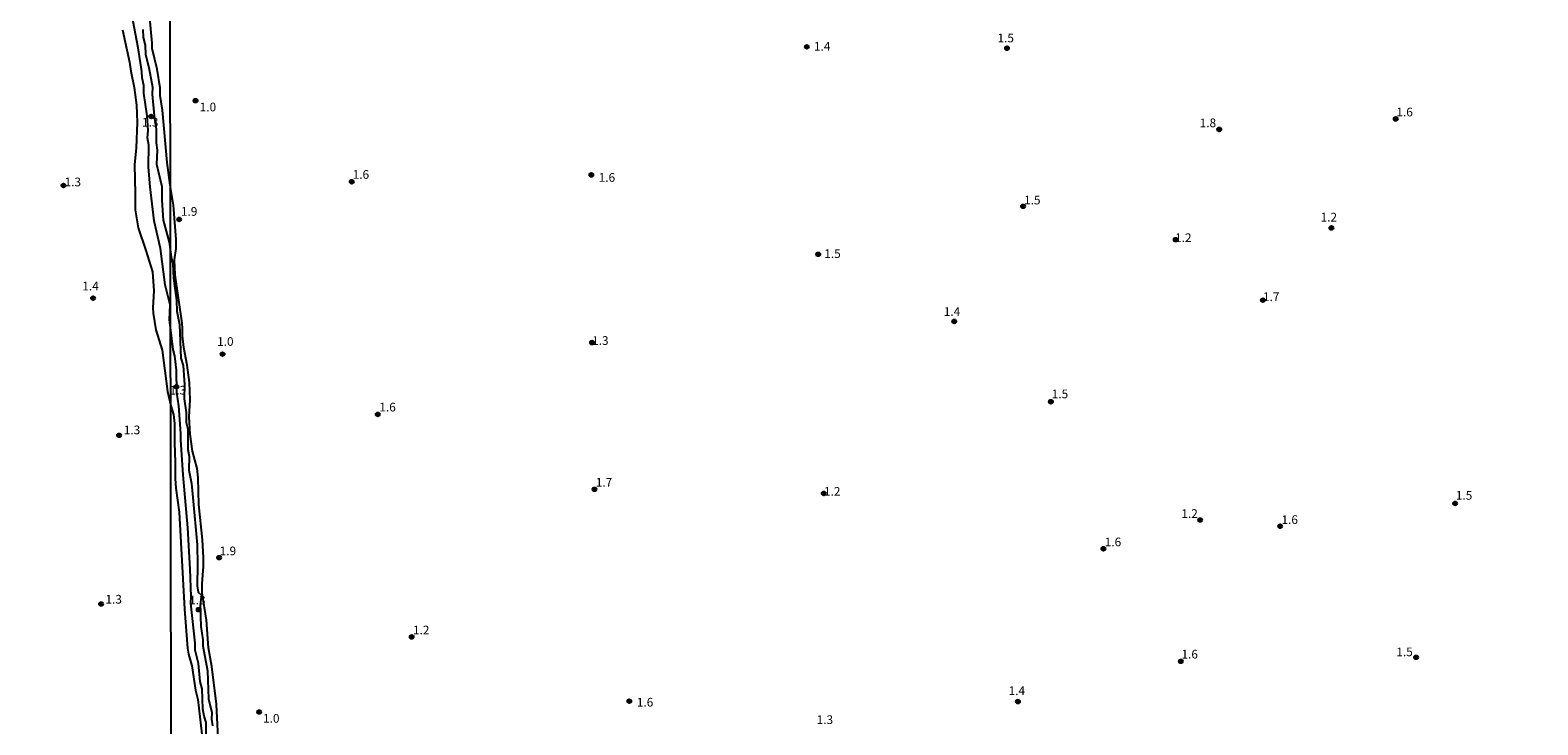
# Model space of a CAD drawing. Units: millimetres. Extents: x 183110 to 185529, y 1679825 to 1682603.
# Drawn here: x 183553 to 183987, y 1681686 to 1681886 of the extents above; entities that cross this region are included whole.
import ezdxf
from ezdxf.enums import TextEntityAlignment as Align

# ---------------------------------------------------------------- set-up
doc = ezdxf.new("R2010")
doc.units = ezdxf.units.MM
for name, color, linetype in [('IMAGEM', 7, 'Continuous'), ('V-BARRANCO', 82, 'Continuous'), ('V-PONTO_DE_APARELHO', 141, 'Continuous'), ('V-TEXTO_DE_ALTIMETRIA', 40, 'Continuous'), ('X-LIMITE_1000', 7, 'Continuous')]:
    doc.layers.add(name, color=color, linetype=linetype)
picture_1 = doc.add_image_def('image1.jpg', size_in_pixel=(4028, 4626))

# ---------------------------------------------------------------- blocks, each defined once
blk = doc.blocks.new('805')
at = {"color": 0, "linetype": 'ByBlock', "lineweight": -2}
for radius in [0.562, 0.0806]:
    blk.add_circle((0, 0), radius, dxfattribs=at)

msp = doc.modelspace()

# ---------------------------------------------------------------- linework, layer by layer
at = {"layer": 'V-BARRANCO'}
for points in [[(183607.53, 1681678.2), (183606.91, 1681691.75), (183605.57, 1681702.57), (183604.57, 1681707.93), (183604, 1681715.94), (183602.82, 1681723.8), (183602.78, 1681726.34), (183603.14, 1681731.37), (183603.15, 1681733.92), (183602.91, 1681739.02), (183601.82, 1681749.19), (183601.59, 1681756.87), (183601.29, 1681759.51), (183600.02, 1681764.46), (183599.34, 1681769.41), (183599.04, 1681774.35), (183599.29, 1681779.29), (183599.12, 1681784.19), (183598.42, 1681789.21), (183597.5, 1681794.33), (183597.1, 1681797.66), (183597.16, 1681799.79), (183597.03, 1681801.32), (183595.04, 1681815.22), (183594.82, 1681819.5), (183595.26, 1681822.79), (183595.26, 1681825.31), (183594.53, 1681835.21), (183593.6, 1681840.97), (183592.75, 1681847.47), (183591.33, 1681862.53), (183590.69, 1681866.74), (183590.66, 1681868.94), (183589.85, 1681874.26), (183588.37, 1681880.2), (183588.42, 1681881.77), (183587.12, 1681895.28)], [(183603.86, 1681679.42), (183603.94, 1681686.51), (183603.38, 1681688.31), (183602.99, 1681690.4), (183602.77, 1681696.22), (183602.19, 1681698.31), (183601.75, 1681703.42), (183600.77, 1681707.3), (183600.8, 1681709.29), (183599.5, 1681720.83), (183599.63, 1681722.72), (183599.36, 1681730.6), (183598.68, 1681742.43), (183597.33, 1681757.72), (183596.66, 1681767.79), (183596.66, 1681769.62), (183596.03, 1681777.51), (183595.48, 1681781.36), (183595.39, 1681787.78), (183594.93, 1681791.92), (183594.44, 1681793.75), (183593.69, 1681800.03), (183593.4, 1681802.26), (183593.53, 1681806.52), (183592.13, 1681812.32), (183590.76, 1681822.8), (183589.01, 1681830.74), (183587.86, 1681840.46), (183587.37, 1681846.16), (183587.41, 1681852.47), (183587.05, 1681854.55), (183587.24, 1681856.67), (183586.96, 1681860.9), (183586.04, 1681867.45), (183585.98, 1681869.57), (183585.49, 1681871.85), (183585.4, 1681873.67), (183584.38, 1681880.45), (183582.55, 1681890.05)], [(183579.89, 1681885.59), (183581.88, 1681876.29), (183582.22, 1681873.75), (183583.25, 1681869), (183583.89, 1681863.96), (183584.03, 1681858.98), (183583.8, 1681851.67), (183583.29, 1681846.77), (183583.55, 1681838.61), (183583.52, 1681833.91), (183584.35, 1681828.7), (183586.6, 1681822.2), (183588.45, 1681816.05), (183588.84, 1681810.63), (183588.62, 1681805.67), (183588.7, 1681804.17), (183589.45, 1681799.4), (183591.23, 1681793.52), (183592.84, 1681781.69), (183593.72, 1681777.56), (183594.5, 1681775.05), (183594.78, 1681772.48), (183594.79, 1681766.91), (183595.02, 1681761.35), (183594.96, 1681756.61), (183595.18, 1681753.83), (183596.12, 1681746.96), (183597.74, 1681719.07), (183598.56, 1681707.91), (183598.89, 1681706.1), (183599.82, 1681702.75), (183600.87, 1681695.79), (183601.48, 1681693.13), (183602.65, 1681683.11)], [(183585.66, 1681885.67), (183585.76, 1681883.43), (183586.34, 1681881.25), (183586.5, 1681878.48), (183587.41, 1681874.74), (183588.48, 1681869.11), (183588.42, 1681867.09), (183588.94, 1681860.91), (183589.55, 1681857.02), (183589.55, 1681853.09), (183589.81, 1681851.04), (183589.68, 1681847.04), (183591.17, 1681840.6), (183591.2, 1681836.6), (183591.59, 1681830.88), (183593.25, 1681824.58), (183593.84, 1681820.32), (183594.29, 1681818.39), (183594.56, 1681814.27), (183595.36, 1681807.82), (183595.46, 1681804.75), (183595.91, 1681802.82), (183596.29, 1681800.94), (183596.66, 1681791.23), (183597.34, 1681789.16), (183597.68, 1681783.59), (183597.55, 1681779.49), (183598.15, 1681775.6), (183598.21, 1681772.73), (183598.63, 1681770.85), (183598.69, 1681764.96), (183599.07, 1681762.92), (183598.94, 1681759.05), (183599.67, 1681755.19), (183600.12, 1681751.15), (183601.33, 1681737.58), (183601.44, 1681731.84), (183601.31, 1681725.74), (183601.67, 1681723.93), (183602.69, 1681722.98), (183602.36, 1681721.98), (183602.17, 1681720.04), (183602.43, 1681714.07), (183602.96, 1681710.27), (183602.96, 1681708.56), (183604.34, 1681701.3), (183604.63, 1681693.29), (183605.52, 1681689.36), (183605.48, 1681687.45), (183605.77, 1681685.55)]]:
    msp.add_lwpolyline(points, dxfattribs=at)
at = {"layer": 'X-LIMITE_1000'}
msp.add_line((183596.61, 1679826.09), (183592.5, 1682597.46), dxfattribs=at)

# ---------------------------------------------------------------- block references
at = {"layer": 'V-PONTO_DE_APARELHO', "xscale": 0.999998301267624, "yscale": 0.999998301267624, "zscale": 0.999998301267624}
for p in [(183776.69, 1681880.72), (183834.27, 1681880.32), (183600.89, 1681865.26), (183588.08, 1681860.69), (183946.08, 1681860.01), (183895.32, 1681856.99), (183562.86, 1681840.87), (183645.8, 1681841.95), (183714.7, 1681843.9), (183838.9, 1681834.88), (183596.15, 1681831.11), (183927.58, 1681828.67), (183882.79, 1681825.3), (183779.98, 1681821.07), (183571.4, 1681808.47), (183907.88, 1681807.91), (183819.1, 1681801.78), (183714.91, 1681795.72), (183608.64, 1681792.37), (183595.4, 1681783.01), (183846.89, 1681778.71), (183653.29, 1681775.06), (183578.89, 1681769.05), (183715.62, 1681753.53), (183781.57, 1681752.35), (183963.17, 1681749.47), (183889.83, 1681744.7), (183912.85, 1681742.92), (183862, 1681736.44), (183607.64, 1681733.87), (183573.71, 1681720.57), (183601.77, 1681718.94), (183663.04, 1681711.1), (183884.28, 1681704.09), (183951.93, 1681705.24), (183619.16, 1681689.52), (183725.64, 1681692.62), (183837.42, 1681692.5)]:
    msp.add_blockref('805', p, dxfattribs=at)

# ---------------------------------------------------------------- texts
at = {"layer": 'V-TEXTO_DE_ALTIMETRIA'}
for s, p in [('1.5', (183831.53, 1681881.24)), ('1.4', (183778.75, 1681878.84)), ('1.0', (183602.06, 1681861.39)), ('1.6', (183946.28, 1681859.95)), ('1.3', (183585.47, 1681857.01)), ('1.8', (183889.69, 1681856.84)), ('1.6', (183646.07, 1681842.01)), ('1.3', (183563.2, 1681839.85)), ('1.6', (183716.83, 1681841.15)), ('1.5', (183839.19, 1681834.65)), ('1.9', (183596.66, 1681831.38)), ('1.2', (183924.48, 1681829.73)), ('1.2', (183882.62, 1681823.82)), ('1.5', (183781.72, 1681819.25)), ('1.4', (183568.29, 1681809.92)), ('1.7', (183907.91, 1681806.86)), ('1.4', (183816.09, 1681802.6)), ('1.3', (183714.93, 1681794.27)), ('1.0', (183607.07, 1681793.99)), ('1.3', (183593.42, 1681780)), ('1.5', (183847.14, 1681778.92)), ('1.6', (183653.74, 1681775.12)), ('1.3', (183580.23, 1681768.57)), ('1.7', (183715.99, 1681753.52)), ('1.2', (183781.63, 1681750.91)), ('1.5', (183963.37, 1681749.76)), ('1.2', (183884.43, 1681744.52)), ('1.6', (183913.23, 1681742.78)), ('1.9', (183607.81, 1681733.79)), ('1.6', (183862.39, 1681736.36)), ('1.3', (183574.95, 1681719.89)), ('1.3', (183599.02, 1681719.67)), ('1.2', (183663.4, 1681711.04)), ('1.6', (183884.46, 1681704.11)), ('1.5', (183946.26, 1681704.77)), ('1.6', (183727.8, 1681690.29)), ('1.4', (183834.73, 1681693.6)), ('1.0', (183620.29, 1681685.65)), ('1.3', (183779.53, 1681685.28))]:
    msp.add_text(s, height=2.5, dxfattribs=at).set_placement(p, align=Align.BOTTOM_LEFT)

# ---------------------------------------------------------------- referenced raster images: frames only (the image files are external)
at = {"layer": 'IMAGEM'}
image = msp.add_image(picture_1, insert=(183109.92, 1679825.41), size_in_units=(2418.61, 2777.68), dxfattribs=at)
image.dxf.flags = 7

doc.saveas('drawing.dxf')
